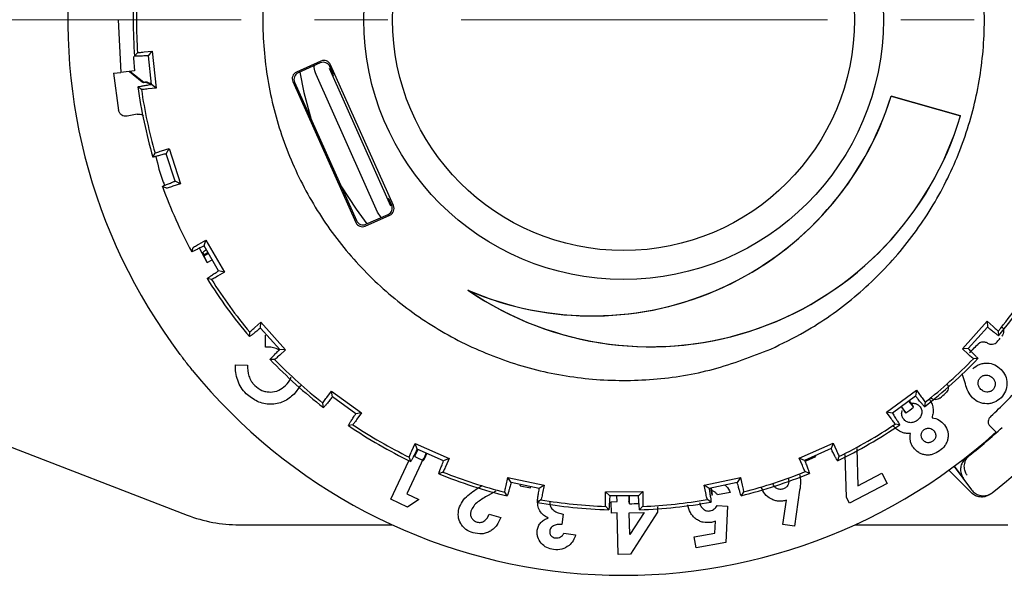
# Model space of a CAD drawing. Units: millimetres. Extents: x 10 to 410, y 6 to 287.
# Drawn here: x 96 to 142, y 54 to 79 of the extents above; entities that cross this region are included whole.
import ezdxf

# ---------------------------------------------------------------- set-up
doc = ezdxf.new("R2010")
doc.units = ezdxf.units.MM
doc.linetypes.add('CENTERX2', pattern=[20.32, 12.7, -2.54, 2.54, -2.54])

msp = doc.modelspace()

# ---------------------------------------------------------------- linework, layer by layer
at = {"color": 7, "linetype": 'CENTERX2', "lineweight": 18, "ltscale": 1.333333}
msp.add_line((35.233, 79.472), (212.819, 79.472), dxfattribs=at)
at = {"color": 7, "linetype": 'Continuous', "lineweight": 25}
for p, q in [((100.669, 79.472), (100.797, 77.031)), ((101.434, 77.786), (101.569, 77.941)), ((101.878, 77.982), (102.248, 78.017)), ((102.072, 77.808), (102.248, 78.017)), ((102.213, 76.482), (102.072, 77.808)), ((102.248, 78.017), (102.429, 76.316)), ((110.042, 77.558), (108.912, 77.053)), ((110.011, 77.477), (108.993, 77.022)), ((113.388, 70.884), (110.482, 77.389)), ((100.454, 76.995), (100.797, 77.031)), ((100.454, 76.995), (100.697, 75.283)), ((101.436, 77.11), (100.797, 77.031)), ((101.191, 77.08), (101.777, 76.598)), ((101.854, 76.575), (101.213, 77.082)), ((112.656, 70.584), (109.817, 76.939)), ((113.276, 70.861), (110.437, 77.216)), ((110.611, 76.951), (110.451, 77.309)), ((110.573, 76.972), (110.574, 77.008)), ((110.573, 76.972), (110.608, 76.892)), ((110.607, 76.864), (110.611, 76.951)), ((101.854, 76.575), (101.838, 76.555)), ((101.897, 76.564), (101.838, 76.555)), ((101.908, 76.582), (101.854, 76.575)), ((101.908, 76.582), (101.91, 76.582)), ((102.429, 76.316), (102.213, 76.482)), ((108.744, 76.613), (111.649, 70.108)), ((108.824, 76.582), (111.68, 70.188)), ((101.749, 76.247), (101.584, 76.369)), ((102.429, 76.316), (102.06, 76.272)), ((136.379, 75.944), (136.383, 75.937)), ((139.585, 75.029), (136.379, 75.944)), ((136.383, 75.937), (139.577, 75.025)), ((101.559, 75.106), (101.089, 75.015)), ((139.577, 75.025), (139.585, 75.029)), ((102.278, 73.127), (102.378, 73.307)), ((102.672, 73.411), (103.027, 73.522)), ((102.898, 73.282), (103.027, 73.522)), ((103.311, 72.014), (102.898, 73.282)), ((103.027, 73.522), (103.557, 71.896)), ((103.557, 71.896), (103.205, 71.776)), ((103.557, 71.896), (103.311, 72.014)), ((102.906, 71.687), (102.719, 71.773)), ((113.195, 71.167), (113.127, 71.222)), ((113.149, 71.205), (113.184, 71.125)), ((113.213, 71.102), (113.184, 71.125)), ((113.307, 70.915), (113.195, 71.167)), ((112.826, 70.335), (112.656, 70.584)), ((112.09, 69.939), (113.22, 70.444)), ((112.12, 70.02), (113.139, 70.475)), ((104.398, 69.105), (104.722, 69.287)), ((104.646, 69.025), (104.722, 69.287)), ((104.722, 69.287), (105.58, 67.807)), ((104.072, 68.745), (104.132, 68.942)), ((104.79, 68.253), (104.425, 68.912)), ((104.59, 68.692), (104.633, 68.605)), ((104.848, 68.677), (104.626, 68.552)), ((104.827, 68.714), (104.633, 68.605)), ((105.315, 67.871), (104.646, 69.025)), ((104.633, 68.605), (104.626, 68.552)), ((104.626, 68.552), (104.79, 68.253)), ((104.79, 68.253), (105.019, 68.382)), ((105.58, 67.807), (105.26, 67.617)), ((105.58, 67.807), (105.315, 67.871)), ((104.986, 67.467), (104.786, 67.512)), ((116.873, 66.954), (116.82, 66.983)), ((106.983, 65.252), (107.262, 65.498)), ((107.242, 65.226), (107.262, 65.498)), ((107.262, 65.498), (108.408, 64.228)), ((139.669, 64.266), (140.812, 65.539)), ((140.812, 65.539), (141.091, 65.294)), ((140.812, 65.539), (140.832, 65.267)), ((106.738, 64.833), (106.756, 65.037)), ((108.135, 64.236), (107.242, 65.226)), ((140.832, 65.267), (139.941, 64.275)), ((141.318, 65.08), (141.337, 64.875)), ((107.473, 64.349), (107.485, 64.902)), ((141.494, 64.851), (141.493, 64.851)), ((108.408, 64.228), (108.135, 64.236)), ((108.408, 64.228), (108.135, 63.976)), ((139.941, 64.275), (139.669, 64.266)), ((139.942, 64.015), (139.669, 64.266)), ((140.381, 64.473), (140.404, 64.497)), ((140.404, 64.497), (140.479, 64.553)), ((103.562, 63.971), (103.531, 64.012)), ((107.898, 63.772), (107.693, 63.775)), ((140.385, 63.815), (140.179, 63.812)), ((106.096, 63.53), (106.643, 63.518)), ((139.809, 62.656), (139.662, 63.109)), ((109.092, 62.575), (108.806, 62.173)), ((110.311, 62.021), (110.533, 62.319)), ((110.533, 62.319), (111.918, 61.315)), ((110.57, 62.049), (110.533, 62.319)), ((136.165, 61.345), (137.548, 62.352)), ((137.548, 62.352), (137.511, 62.082)), ((137.548, 62.352), (137.77, 62.055)), ((111.65, 61.266), (110.57, 62.049)), ((137.511, 62.082), (136.434, 61.297)), ((137.361, 61.679), (137.221, 61.87)), ((90.686, 61.683), (103.859, 56.587)), ((110.159, 61.559), (110.135, 61.763)), ((136.836, 61.59), (136.977, 61.397)), ((137.013, 61.389), (136.862, 61.609)), ((137.358, 61.642), (137.195, 61.851)), ((137.395, 61.626), (137.361, 61.679)), ((137.418, 61.571), (137.395, 61.626)), ((137.948, 61.798), (137.924, 61.594)), ((111.918, 61.315), (111.65, 61.266)), ((111.918, 61.315), (111.704, 61.012)), ((136.38, 61.042), (136.165, 61.345)), ((136.434, 61.297), (136.165, 61.345)), ((137.017, 61.349), (136.977, 61.397)), ((137.017, 61.349), (137.063, 61.311)), ((111.514, 60.764), (111.313, 60.723)), ((136.772, 60.755), (136.57, 60.794)), ((141.249, 60.403), (140.909, 60.742)), ((114.239, 59.552), (114.394, 59.89)), ((114.394, 59.89), (115.958, 59.196)), ((114.487, 59.633), (114.394, 59.89)), ((114.502, 59.626), (114.405, 59.418)), ((114.416, 59.382), (114.532, 59.613)), ((115.705, 59.092), (114.487, 59.633)), ((132.131, 59.216), (133.693, 59.914)), ((133.601, 59.657), (132.384, 59.113)), ((133.693, 59.914), (133.601, 59.657)), ((133.693, 59.914), (133.849, 59.576)), ((134.79, 59.665), (134.834, 57.942)), ((140.728, 59.989), (140.752, 59.965)), ((114.774, 59.213), (114.005, 57.562)), ((114.186, 59.069), (114.12, 59.264)), ((114.382, 59.359), (114.371, 59.301)), ((114.382, 59.359), (114.405, 59.418)), ((114.77, 59.115), (114.807, 59.161)), ((114.803, 59.202), (114.908, 59.446)), ((114.807, 59.161), (114.837, 59.216)), ((114.837, 59.216), (114.938, 59.433)), ((115.958, 59.196), (115.705, 59.092)), ((115.958, 59.196), (115.811, 58.854)), ((132.278, 58.875), (132.131, 59.216)), ((132.384, 59.113), (132.131, 59.216)), ((132.46, 59.101), (132.443, 59.139)), ((132.46, 59.101), (132.898, 59.288)), ((132.898, 59.288), (132.879, 59.334)), ((133.969, 59.288), (133.903, 59.093)), ((134.314, 57.405), (134.262, 59.389)), ((140.012, 59.354), (139.842, 59.22)), ((140.006, 59.349), (140.012, 59.354)), ((113.268, 57.317), (114.097, 59.096)), ((139.287, 58.839), (140.095, 57.747)), ((139.716, 58.298), (139.305, 58.853)), ((115.677, 58.572), (115.489, 58.491)), ((118.594, 57.954), (118.676, 58.317)), ((118.676, 58.317), (120.349, 57.963)), ((118.82, 58.085), (118.676, 58.317)), ((127.742, 57.972), (129.415, 58.33)), ((129.415, 58.33), (129.272, 58.098)), ((129.415, 58.33), (129.497, 57.967)), ((132.602, 58.512), (132.413, 58.593)), ((134.834, 57.942), (135.945, 58.52)), ((135.945, 58.52), (136.191, 58.046)), ((140.086, 57.615), (139.041, 58.66)), ((120.124, 57.809), (118.82, 58.085)), ((119.249, 57.944), (119.259, 57.992)), ((119.249, 57.944), (119.716, 57.846)), ((119.716, 57.846), (119.726, 57.893)), ((120.349, 57.963), (120.124, 57.809)), ((120.349, 57.963), (120.277, 57.598)), ((127.816, 57.608), (127.742, 57.972)), ((127.968, 57.819), (127.742, 57.972)), ((129.272, 58.098), (127.968, 57.819)), ((128.096, 57.581), (128.044, 57.835)), ((128.116, 57.613), (128.076, 57.842)), ((129.262, 58.054), (129.252, 58.093)), ((136.191, 58.046), (134.451, 57.14)), ((114.039, 56.957), (113.268, 57.317)), ((114.005, 57.562), (114.562, 57.302)), ((118.12, 57.696), (117.758, 57.492)), ((118.643, 57.47), (118.538, 57.647)), ((123.187, 57.296), (123.191, 57.668)), ((123.191, 57.668), (124.902, 57.67)), ((123.38, 57.471), (123.191, 57.668)), ((124.713, 57.473), (123.38, 57.471)), ((123.716, 57.21), (123.71, 57.471)), ((124.261, 57.472), (124.266, 57.234)), ((124.292, 57.206), (124.294, 57.472)), ((124.719, 57.216), (124.706, 57.473)), ((124.902, 57.67), (124.713, 57.473)), ((124.902, 57.67), (124.907, 57.298)), ((128.057, 57.186), (127.889, 57.304)), ((128.123, 57.55), (128.116, 57.613)), ((128.119, 57.491), (128.123, 57.55)), ((128.944, 57.626), (128.359, 57.522)), ((129.555, 57.661), (129.45, 57.484)), ((132.153, 57.743), (131.912, 56.079)), ((134.451, 57.14), (134.314, 57.405)), ((114.562, 57.302), (114.039, 56.957)), ((120.205, 57.295), (120.037, 57.176)), ((123.335, 56.833), (123.195, 56.984)), ((123.45, 57.204), (123.716, 57.21)), ((123.462, 56.679), (123.45, 57.204)), ((124.272, 57.171), (124.266, 57.234)), ((124.272, 57.171), (124.287, 57.114)), ((124.899, 56.986), (124.76, 56.835)), ((125.579, 56.976), (125.585, 56.727)), ((128.343, 57.027), (128.816, 57.005)), ((128.816, 57.005), (128.748, 55.316)), ((131.378, 56.152), (131.544, 57.277)), ((117.81, 56.633), (118.343, 56.478)), ((121.231, 56.632), (121.168, 56.15)), ((123.728, 56.685), (123.462, 56.679)), ((123.771, 54.763), (123.728, 56.685)), ((124.283, 56.697), (124.964, 56.712)), ((124.305, 55.697), (124.283, 56.697)), ((124.964, 56.712), (124.305, 55.697)), ((125.585, 56.727), (124.339, 54.776)), ((106.264, 56.138), (113.327, 56.138)), ((128.267, 56.311), (128.082, 56.25)), ((128.242, 55.757), (128.267, 56.311)), ((131.912, 56.079), (131.378, 56.152)), ((134.712, 56.138), (141.775, 56.138)), ((121.264, 55.747), (121.805, 55.676)), ((127.286, 55.588), (128.242, 55.757)), ((127.376, 55.075), (127.286, 55.588)), ((128.748, 55.316), (127.376, 55.075)), ((124.339, 54.776), (123.771, 54.763))]:
    msp.add_line(p, q, dxfattribs=at)
at = {"color": 7, "linetype": 'Continuous', "lineweight": 25, "flags": 128}
for points in [[(101.376, 77.769), (101.382, 77.699), (101.436, 77.11)], [(109.067, 77.055), (109.251, 76.111), (109.59, 74.868)], [(110.962, 71.797), (111.661, 70.715), (112.168, 70.041)]]:
    msp.add_lwpolyline(points, dxfattribs=at)
at = {"color": 7, "linetype": 'Continuous', "lineweight": 25}
for radius in [12, 10.667]:
    msp.add_circle((124.019, 79.472), radius, dxfattribs=at)
for centre, radius, start, end in [((124.019, 79.472), 25.667, 127.6796, 217.0359), ((124.019, 79.472), 25.667, 322.9641, 52.3204), ((124.019, 79.472), 22.649, 175.8707, 184.2684), ((124.019, 79.472), 22.503, 176.2403, 183.9007), ((124.019, 79.472), 22.649, 187.8728, 196.2708), ((124.019, 79.472), 22.503, 188.2403, 195.9007), ((122.571, 80.258), 14.467, 246.5792, 342.6519), ((122.571, 80.258), 14.472, 246.8172, 342.6294), ((125.273, 79.294), 14.933, 235.5263, 343.4069), ((125.273, 79.294), 14.928, 235.757, 343.3843), ((124.019, 79.472), 22.649, 199.8717, 204.0705), ((124.019, 79.472), 22.649, 204.0705, 208.2691), ((124.019, 79.472), 22.649, 211.8727, 220.271), ((124.019, 79.472), 22.503, 212.2403, 219.9007), ((124.019, 79.472), 22.503, 320.2403, 327.9007), ((124.019, 79.472), 22.649, 319.8727, 328.2706), ((124.019, 79.472), 22.784, 319.2224, 319.758), ((124.019, 79.472), 22.649, 223.8701, 232.2681), ((124.019, 79.472), 22.503, 224.2403, 231.9007), ((124.019, 79.472), 22.649, 307.8704, 316.2681), ((124.019, 79.472), 22.503, 308.2403, 315.9007), ((124.019, 79.472), 25.667, 219.0918, 312.0945), ((124.019, 79.472), 24.967, 312.803, 317.3415), ((124.019, 79.472), 27.7, 307.9122, 322.0878), ((124.019, 79.472), 22.784, 309.9037, 310.7618), ((124.019, 79.472), 22.361, 305.6879, 306.8135), ((124.019, 79.472), 22.649, 235.8711, 244.2687), ((124.019, 79.472), 22.503, 236.2403, 243.9007), ((124.019, 79.472), 22.649, 295.8709, 304.2693), ((124.019, 79.472), 22.503, 296.2403, 303.9007), ((124.019, 79.472), 25.7, 308.4827, 312.8671), ((124.019, 79.472), 22.361, 244.4377, 245.5631), ((124.019, 79.472), 22.649, 247.8728, 256.271), ((124.019, 79.472), 22.503, 248.2403, 255.9007), ((124.019, 79.472), 22.649, 283.8728, 292.2708), ((124.019, 79.472), 22.503, 284.2403, 291.9007), ((124.019, 79.472), 22.503, 272.2403, 279.9007), ((124.019, 79.472), 27.7, 307.7149, 307.9122), ((124.019, 79.472), 22.649, 259.8704, 268.2686), ((124.019, 79.472), 22.503, 260.2403, 267.9007), ((124.019, 79.472), 22.361, 270.6874, 271.8114), ((124.019, 79.472), 22.649, 271.8707, 280.2684), ((106.264, 62.805), 6.667, 248.8521, 270)]:
    msp.add_arc(centre, radius, start, end, dxfattribs=at)
for centre, major_axis, ratio, start_param, end_param in [((110.147, 77.172), (0.119, 0.312), 0.999315, 5.49813, 7.068241), ((110.178, 77.253), (0.119, 0.312), 0.999315, 5.49813, 7.068241), ((109.048, 76.748), (-0.312, 0.119), 0.999315, 5.49813, 7.068241), ((109.129, 76.718), (-0.312, 0.119), 0.999315, 5.49813, 7.068241), ((110.879, 77.144), (0.304, 0.136), 0.034921, 2.892828, 3.124139), ((113.517, 71.238), (0.304, 0.136), 0.034921, 3.159046, 3.390357), ((113.003, 70.779), (0.312, -0.119), 0.999315, 5.49813, 7.068241), ((113.083, 70.749), (0.312, -0.119), 0.999315, 5.49813, 7.068241), ((111.954, 70.244), (-0.119, -0.312), 0.999315, 5.49813, 7.068241), ((111.985, 70.325), (-0.119, -0.312), 0.999315, 5.49813, 7.068241)]:
    msp.add_ellipse(centre, major_axis=major_axis, ratio=ratio, start_param=start_param, end_param=end_param, dxfattribs=at)
for points, knots in [([(130.817, 64.254), (129.943, 63.915), (128.194, 63.236), (125.401, 62.787), (122.583, 62.79), (119.801, 63.265), (117.142, 64.207), (114.674, 65.574), (112.477, 67.344), (110.601, 69.451), (109.113, 71.848), (108.04, 74.458), (107.43, 77.212), (107.281, 80.03), (107.617, 82.831), (108.409, 85.539), (109.654, 88.071), (111.298, 90.364), (113.31, 92.341), (115.332, 93.758), (117.522, 94.878), (119.854, 95.688), (122.635, 96.162), (125.457, 96.153), (128.238, 95.679), (130.897, 94.737), (133.365, 93.369), (135.562, 91.6), (137.438, 89.493), (138.926, 87.095), (139.999, 84.486), (140.609, 81.731), (140.758, 78.914), (140.422, 76.113), (139.63, 73.405), (138.385, 70.873), (136.742, 68.579), (134.728, 66.607), (132.713, 65.173), (131.344, 64.51), (130.817, 64.254)], [0, 0, 0, 0, 0.026846, 0.053693, 0.080539, 0.107385, 0.134231, 0.161078, 0.187924, 0.21477, 0.241617, 0.268463, 0.295309, 0.322155, 0.349002, 0.375848, 0.402694, 0.42954, 0.456387, 0.483233, 0.5, 0.526846, 0.553693, 0.580539, 0.607385, 0.634231, 0.661078, 0.687924, 0.71477, 0.741617, 0.768463, 0.795309, 0.822155, 0.849002, 0.875848, 0.902694, 0.92954, 0.956387, 0.983233, 1, 1, 1, 1]), ([(102.072, 77.808), (101.998, 77.804), (101.849, 77.795), (101.654, 77.786), (101.511, 77.782), (101.44, 77.782), (101.435, 77.785), (101.434, 77.786)], [0, 0, 0, 0, 0.2168, 0.433594, 0.650455, 0.867371, 1, 1, 1, 1]), ([(101.569, 77.941), (101.586, 77.946), (101.619, 77.956), (101.792, 77.973), (101.878, 77.982)], [0, 0, 0, 0, 0.5021498, 1, 1, 1, 1]), ([(109.817, 76.939), (109.774, 77.048), (109.72, 77.184), (109.737, 77.327), (109.74, 77.356)], [0, 0, 0, 0, 0.794117, 1, 1, 1, 1]), ([(101.584, 76.369), (101.589, 76.372), (101.599, 76.378), (101.707, 76.399), (101.87, 76.428), (102.05, 76.457), (102.168, 76.475), (102.213, 76.482)], [0, 0, 0, 0, 0.216917, 0.433838, 0.650769, 0.867674, 1, 1, 1, 1]), ([(101.838, 76.555), (101.825, 76.564), (101.81, 76.574), (101.781, 76.595), (101.777, 76.598)], [0, 0, 0, 0, 0.876111, 1, 1, 1, 1]), ([(102.103, 76.521), (102.077, 76.536), (102.013, 76.572), (101.941, 76.567), (101.897, 76.564)], [0, 0, 0, 0, 0.3972729, 1, 1, 1, 1]), ([(102.209, 76.46), (102.199, 76.474), (102.176, 76.507), (102.118, 76.544), (102.051, 76.572), (101.98, 76.586), (101.933, 76.584), (101.91, 76.582)], [0, 0, 0, 0, 0.184518, 0.419027, 0.630011, 0.821748, 1, 1, 1, 1]), ([(101.996, 76.562), (102.021, 76.558), (102.06, 76.552), (102.094, 76.53), (102.106, 76.521)], [0, 0, 0, 0, 0.643028, 1, 1, 1, 1]), ([(102.106, 76.521), (102.125, 76.513), (102.15, 76.502), (102.166, 76.481), (102.17, 76.476)], [0, 0, 0, 0, 0.777796, 1, 1, 1, 1]), ([(102.06, 76.272), (101.974, 76.262), (101.801, 76.243), (101.766, 76.245), (101.749, 76.247)], [0, 0, 0, 0, 0.502078, 1, 1, 1, 1]), ([(101.089, 75.015), (101.067, 75.012), (101.023, 75.006), (100.935, 75.016), (100.833, 75.059), (100.736, 75.156), (100.71, 75.24), (100.697, 75.283)], [0, 0, 0, 0, 0.125888, 0.251603, 0.500433, 0.749475, 1, 1, 1, 1]), ([(101.559, 75.106), (101.602, 75.109), (101.688, 75.115), (101.794, 75.076), (101.836, 75.028), (101.85, 75.013)], [0, 0, 0, 0, 0.405282, 0.808316, 1, 1, 1, 1]), ([(102.898, 73.282), (102.826, 73.262), (102.682, 73.222), (102.493, 73.173), (102.354, 73.139), (102.284, 73.125), (102.279, 73.127), (102.278, 73.127)], [0, 0, 0, 0, 0.2167994, 0.4335935, 0.6504534, 0.8673712, 1, 1, 1, 1]), ([(102.378, 73.307), (102.393, 73.315), (102.424, 73.332), (102.589, 73.385), (102.672, 73.411)], [0, 0, 0, 0, 0.50215, 1, 1, 1, 1]), ([(102.42, 73.156), (102.506, 72.765), (102.607, 72.308), (102.793, 71.882), (102.82, 71.821)], [0, 0, 0, 0, 0.856607, 1, 1, 1, 1]), ([(102.719, 71.773), (102.724, 71.776), (102.733, 71.784), (102.834, 71.827), (102.987, 71.889), (103.157, 71.955), (103.269, 71.998), (103.311, 72.014)], [0, 0, 0, 0, 0.216917, 0.433838, 0.650769, 0.867675, 1, 1, 1, 1]), ([(103.205, 71.776), (103.123, 71.749), (102.958, 71.694), (102.923, 71.689), (102.906, 71.687)], [0, 0, 0, 0, 0.502079, 1, 1, 1, 1]), ([(104.646, 69.025), (104.58, 68.991), (104.448, 68.923), (104.273, 68.835), (104.144, 68.773), (104.079, 68.744), (104.074, 68.745), (104.072, 68.745)], [0, 0, 0, 0, 0.2167986, 0.4335937, 0.6504536, 0.8673713, 1, 1, 1, 1]), ([(104.132, 68.942), (104.146, 68.953), (104.172, 68.976), (104.323, 69.062), (104.398, 69.105)], [0, 0, 0, 0, 0.502149, 1, 1, 1, 1]), ([(104.714, 68.815), (104.705, 68.811), (104.686, 68.802), (104.66, 68.785), (104.635, 68.768), (104.616, 68.75), (104.601, 68.733), (104.591, 68.717), (104.587, 68.703), (104.589, 68.696), (104.59, 68.692)], [0, 0, 0, 0, 0.123203, 0.250643, 0.374626, 0.499989, 0.621499, 0.748783, 0.873951, 1, 1, 1, 1]), ([(104.786, 67.512), (104.789, 67.517), (104.796, 67.526), (104.886, 67.59), (105.023, 67.682), (105.175, 67.782), (105.276, 67.847), (105.315, 67.871)], [0, 0, 0, 0, 0.216917, 0.433837, 0.650769, 0.867675, 1, 1, 1, 1]), ([(105.26, 67.617), (105.185, 67.573), (105.035, 67.485), (105.003, 67.473), (104.986, 67.467)], [0, 0, 0, 0, 0.502079, 1, 1, 1, 1]), ([(107.242, 65.226), (107.184, 65.178), (107.069, 65.084), (106.916, 64.962), (106.803, 64.874), (106.745, 64.833), (106.74, 64.833), (106.738, 64.833)], [0, 0, 0, 0, 0.216799, 0.433595, 0.650454, 0.867371, 1, 1, 1, 1]), ([(106.756, 65.037), (106.767, 65.051), (106.788, 65.079), (106.918, 65.195), (106.983, 65.252)], [0, 0, 0, 0, 0.502149, 1, 1, 1, 1]), ([(141.337, 64.875), (141.332, 64.877), (141.321, 64.881), (141.233, 64.947), (141.102, 65.048), (140.96, 65.162), (140.867, 65.238), (140.832, 65.267)], [0, 0, 0, 0, 0.216917, 0.433838, 0.65077, 0.867675, 1, 1, 1, 1]), ([(141.091, 65.294), (141.156, 65.236), (141.286, 65.121), (141.308, 65.094), (141.318, 65.08)], [0, 0, 0, 0, 0.502079, 1, 1, 1, 1]), ([(141.474, 65.3), (141.489, 65.282), (141.519, 65.249), (141.556, 65.175), (141.577, 65.075), (141.562, 64.953), (141.516, 64.884), (141.493, 64.851)], [0, 0, 0, 0, 0.144907, 0.273466, 0.500663, 0.75907, 1, 1, 1, 1]), ([(140.479, 64.553), (140.511, 64.566), (140.59, 64.599), (140.714, 64.595), (140.785, 64.558), (140.83, 64.535)], [0, 0, 0, 0, 0.2086117, 0.4998826, 1, 1, 1, 1]), ([(140.83, 64.535), (140.853, 64.521), (140.896, 64.496), (140.976, 64.475), (141.071, 64.473), (141.183, 64.507), (141.243, 64.563), (141.272, 64.591)], [0, 0, 0, 0, 0.166164, 0.305127, 0.500744, 0.750372, 1, 1, 1, 1]), ([(108.096, 64.229), (108.056, 64.249), (107.864, 64.346), (107.646, 64.348), (107.473, 64.349)], [0, 0, 0, 0, 0.204304, 1, 1, 1, 1]), ([(107.693, 63.775), (107.695, 63.78), (107.7, 63.79), (107.774, 63.871), (107.889, 63.99), (108.018, 64.12), (108.103, 64.204), (108.135, 64.236)], [0, 0, 0, 0, 0.2169172, 0.433837, 0.6507694, 0.8676746, 1, 1, 1, 1]), ([(139.941, 64.275), (139.994, 64.223), (140.1, 64.118), (140.237, 63.979), (140.337, 63.875), (140.384, 63.822), (140.385, 63.817), (140.385, 63.815)], [0, 0, 0, 0, 0.216799, 0.433593, 0.650454, 0.867371, 1, 1, 1, 1]), ([(140.002, 64.095), (140.025, 64.117), (140.071, 64.163), (140.195, 64.287), (140.307, 64.4), (140.381, 64.473)], [0, 0, 0, 0, 0.245874, 0.502641, 1, 1, 1, 1]), ([(104.099, 63.287), (104.028, 63.374), (103.888, 63.549), (103.715, 63.771), (103.594, 63.929), (103.573, 63.957), (103.562, 63.971)], [0, 0, 0, 0, 0.250277, 0.500022, 0.74992, 1, 1, 1, 1]), ([(108.135, 63.976), (108.071, 63.917), (107.943, 63.8), (107.913, 63.781), (107.898, 63.772)], [0, 0, 0, 0, 0.502079, 1, 1, 1, 1]), ([(140.179, 63.812), (140.164, 63.821), (140.135, 63.84), (140.006, 63.956), (139.942, 64.015)], [0, 0, 0, 0, 0.502149, 1, 1, 1, 1]), ([(106.588, 62.193), (106.506, 62.286), (106.343, 62.472), (106.184, 62.809), (106.09, 63.166), (106.094, 63.409), (106.096, 63.53)], [0, 0, 0, 0, 0.25099, 0.500413, 0.750543, 1, 1, 1, 1]), ([(106.643, 63.518), (106.651, 63.346), (106.663, 63.087), (106.796, 62.812), (106.894, 62.669), (106.954, 62.606), (106.984, 62.574)], [0, 0, 0, 0, 0.498758, 0.749075, 0.874251, 1, 1, 1, 1]), ([(140.147, 63.342), (140.244, 63.421), (140.388, 63.539), (140.628, 63.6), (140.87, 63.614), (141.178, 63.55), (141.362, 63.395), (141.454, 63.317)], [0, 0, 0, 0, 0.24957, 0.371022, 0.5001, 0.749473, 1, 1, 1, 1]), ([(141.454, 63.317), (141.531, 63.224), (141.685, 63.038), (141.748, 62.671), (141.693, 62.297), (141.535, 62.103), (141.456, 62.005)], [0, 0, 0, 0, 0.250142, 0.499743, 0.749996, 1, 1, 1, 1]), ([(108.41, 62.573), (108.505, 62.678), (108.613, 62.797), (108.659, 62.948), (108.665, 62.966)], [0, 0, 0, 0, 0.882294, 1, 1, 1, 1]), ([(140.522, 62.396), (140.484, 62.442), (140.42, 62.521), (140.394, 62.648), (140.397, 62.74), (140.421, 62.841), (140.469, 62.901), (140.502, 62.942)], [0, 0, 0, 0, 0.29721, 0.501447, 0.63057, 0.751548, 1, 1, 1, 1]), ([(140.502, 62.942), (140.543, 62.976), (140.604, 63.027), (140.707, 63.053), (140.801, 63.058), (140.932, 63.034), (141.012, 62.969), (141.059, 62.93)], [0, 0, 0, 0, 0.249865, 0.372747, 0.501601, 0.704194, 1, 1, 1, 1]), ([(141.059, 62.93), (141.097, 62.884), (141.163, 62.804), (141.187, 62.673), (141.182, 62.579), (141.157, 62.476), (141.108, 62.414), (141.074, 62.372)], [0, 0, 0, 0, 0.292673, 0.500623, 0.627824, 0.751282, 1, 1, 1, 1]), ([(106.984, 62.574), (107.088, 62.487), (107.245, 62.358), (107.505, 62.284), (107.768, 62.261), (108.107, 62.321), (108.309, 62.489), (108.41, 62.573)], [0, 0, 0, 0, 0.249847, 0.371852, 0.500131, 0.749648, 1, 1, 1, 1]), ([(138.952, 62.657), (138.966, 62.634), (138.991, 62.591), (139.011, 62.511), (139.013, 62.416), (138.979, 62.304), (138.923, 62.245), (138.895, 62.215)], [0, 0, 0, 0, 0.1661949, 0.3051691, 0.5007436, 0.7503713, 1, 1, 1, 1]), ([(140.141, 61.996), (140.066, 62.094), (139.915, 62.293), (139.844, 62.534), (139.809, 62.656)], [0, 0, 0, 0, 0.496071, 1, 1, 1, 1]), ([(141.074, 62.372), (141.053, 62.354), (141.014, 62.319), (140.919, 62.276), (140.799, 62.264), (140.647, 62.293), (140.568, 62.358), (140.522, 62.396)], [0, 0, 0, 0, 0.135054, 0.250424, 0.500709, 0.709074, 1, 1, 1, 1]), ([(108.806, 62.173), (108.65, 62.042), (108.414, 61.846), (108.02, 61.726), (107.611, 61.69), (107.082, 61.797), (106.753, 62.061), (106.588, 62.193)], [0, 0, 0, 0, 0.249496, 0.375108, 0.499838, 0.749756, 1, 1, 1, 1]), ([(110.135, 61.763), (110.142, 61.779), (110.157, 61.811), (110.26, 61.951), (110.311, 62.021)], [0, 0, 0, 0, 0.50215, 1, 1, 1, 1]), ([(110.57, 62.049), (110.524, 61.99), (110.431, 61.874), (110.307, 61.723), (110.214, 61.614), (110.166, 61.561), (110.161, 61.56), (110.159, 61.559)], [0, 0, 0, 0, 0.216799, 0.433594, 0.650455, 0.867371, 1, 1, 1, 1]), ([(137.924, 61.594), (137.919, 61.597), (137.909, 61.603), (137.836, 61.685), (137.73, 61.812), (137.615, 61.953), (137.54, 62.046), (137.511, 62.082)], [0, 0, 0, 0, 0.216917, 0.433837, 0.650769, 0.867675, 1, 1, 1, 1]), ([(137.77, 62.055), (137.822, 61.984), (137.925, 61.845), (137.94, 61.813), (137.948, 61.798)], [0, 0, 0, 0, 0.502079, 1, 1, 1, 1]), ([(138.139, 61.952), (138.179, 61.889), (138.261, 61.762), (138.32, 61.54), (138.324, 61.31), (138.286, 61.16), (138.267, 61.085)], [0, 0, 0, 0, 0.249527, 0.499771, 0.748697, 1, 1, 1, 1]), ([(138.635, 61.994), (138.602, 61.972), (138.534, 61.926), (138.411, 61.91), (138.312, 61.931), (138.238, 61.968), (138.204, 61.998), (138.186, 62.014)], [0, 0, 0, 0, 0.240931, 0.499339, 0.72656, 0.855121, 1, 1, 1, 1]), ([(141.456, 62.005), (141.36, 61.926), (141.216, 61.807), (140.977, 61.739), (140.735, 61.721), (140.424, 61.769), (140.235, 61.92), (140.141, 61.996)], [0, 0, 0, 0, 0.249779, 0.371905, 0.500252, 0.750208, 1, 1, 1, 1]), ([(136.946, 61.028), (136.915, 61.078), (136.87, 61.154), (136.86, 61.273), (136.868, 61.352), (136.887, 61.399), (136.894, 61.417)], [0, 0, 0, 0, 0.427979, 0.639595, 0.857112, 1, 1, 1, 1]), ([(137.312, 61.746), (137.318, 61.748), (137.354, 61.756), (137.421, 61.753), (137.509, 61.738), (137.621, 61.692), (137.681, 61.626), (137.721, 61.582)], [0, 0, 0, 0, 0.038914, 0.23263, 0.425627, 0.617185, 1, 1, 1, 1]), ([(137.418, 61.571), (137.416, 61.571), (137.413, 61.572), (137.375, 61.62), (137.358, 61.642)], [0, 0, 0, 0, 0.554053, 1, 1, 1, 1]), ([(137.721, 61.582), (137.737, 61.556), (137.768, 61.506), (137.793, 61.42), (137.797, 61.333), (137.779, 61.216), (137.717, 61.075), (137.626, 60.995), (137.58, 60.956)], [0, 0, 0, 0, 0.131116, 0.254159, 0.376861, 0.501283, 0.751015, 1, 1, 1, 1]), ([(111.313, 60.723), (111.314, 60.729), (111.317, 60.74), (111.373, 60.835), (111.461, 60.975), (111.559, 61.128), (111.625, 61.228), (111.65, 61.266)], [0, 0, 0, 0, 0.216917, 0.433837, 0.650769, 0.867675, 1, 1, 1, 1]), ([(111.704, 61.012), (111.653, 60.941), (111.552, 60.8), (111.527, 60.776), (111.514, 60.764)], [0, 0, 0, 0, 0.5020787, 1, 1, 1, 1]), ([(136.57, 60.794), (136.558, 60.807), (136.532, 60.831), (136.431, 60.972), (136.38, 61.042)], [0, 0, 0, 0, 0.502149, 1, 1, 1, 1]), ([(136.434, 61.297), (136.475, 61.235), (136.557, 61.11), (136.662, 60.946), (136.738, 60.824), (136.773, 60.762), (136.772, 60.757), (136.772, 60.755)], [0, 0, 0, 0, 0.216799, 0.433594, 0.650454, 0.867371, 1, 1, 1, 1]), ([(137.58, 60.956), (137.528, 60.923), (137.424, 60.859), (137.269, 60.85), (137.153, 60.872), (137.043, 60.919), (136.985, 60.984), (136.946, 61.028)], [0, 0, 0, 0, 0.250391, 0.50067, 0.629169, 0.751524, 1, 1, 1, 1]), ([(137.063, 61.311), (137.063, 61.312), (137.064, 61.316), (137.029, 61.366), (137.013, 61.389)], [0, 0, 0, 0, 0.554052, 1, 1, 1, 1]), ([(138.267, 61.085), (138.381, 61.059), (138.61, 61.006), (138.767, 60.836), (138.847, 60.751)], [0, 0, 0, 0, 0.498553, 1, 1, 1, 1]), ([(140.984, 61.154), (140.959, 61.127), (140.908, 61.074), (140.864, 60.978), (140.848, 60.883), (140.863, 60.8), (140.894, 60.76), (140.909, 60.742)], [0, 0, 0, 0, 0.201221, 0.402302, 0.607237, 0.819473, 1, 1, 1, 1]), ([(137.27, 60.353), (137.192, 60.353), (137.036, 60.354), (136.815, 60.429), (136.652, 60.532), (136.541, 60.637), (136.494, 60.697), (136.47, 60.727)], [0, 0, 0, 0, 0.249408, 0.499486, 0.749191, 0.874477, 1, 1, 1, 1]), ([(137.841, 60.066), (137.814, 60.111), (137.768, 60.187), (137.763, 60.3), (137.78, 60.378), (137.817, 60.461), (137.868, 60.506), (137.902, 60.536)], [0, 0, 0, 0, 0.2997897, 0.5005841, 0.6279433, 0.7514083, 1, 1, 1, 1]), ([(137.902, 60.536), (137.942, 60.559), (138, 60.594), (138.09, 60.604), (138.17, 60.597), (138.276, 60.562), (138.335, 60.497), (138.369, 60.459)], [0, 0, 0, 0, 0.2506227, 0.3751708, 0.5019713, 0.7065831, 1, 1, 1, 1]), ([(138.847, 60.751), (138.904, 60.654), (138.99, 60.508), (139.018, 60.281), (139.003, 60.11), (138.951, 59.946), (138.838, 59.743), (138.704, 59.628), (138.615, 59.552)], [0, 0, 0, 0, 0.248989, 0.375277, 0.499549, 0.624285, 0.749841, 1, 1, 1, 1]), ([(137.404, 59.702), (137.373, 59.749), (137.312, 59.844), (137.246, 60.065), (137.261, 60.238), (137.27, 60.353)], [0, 0, 0, 0, 0.249748, 0.50018, 1, 1, 1, 1]), ([(138.306, 60.005), (138.268, 59.981), (138.21, 59.945), (138.122, 59.928), (138.041, 59.93), (137.934, 59.963), (137.876, 60.028), (137.841, 60.066)], [0, 0, 0, 0, 0.251449, 0.378052, 0.502545, 0.706875, 1, 1, 1, 1]), ([(138.369, 60.459), (138.395, 60.416), (138.439, 60.343), (138.442, 60.233), (138.425, 60.157), (138.389, 60.077), (138.339, 60.034), (138.306, 60.005)], [0, 0, 0, 0, 0.295839, 0.500389, 0.626766, 0.751243, 1, 1, 1, 1]), ([(114.487, 59.633), (114.453, 59.567), (114.386, 59.433), (114.297, 59.26), (114.229, 59.134), (114.193, 59.072), (114.188, 59.07), (114.186, 59.069)], [0, 0, 0, 0, 0.216799, 0.433594, 0.650454, 0.867371, 1, 1, 1, 1]), ([(133.903, 59.093), (133.899, 59.097), (133.89, 59.105), (133.836, 59.201), (133.759, 59.347), (133.675, 59.509), (133.622, 59.616), (133.601, 59.657)], [0, 0, 0, 0, 0.216917, 0.433837, 0.650769, 0.867675, 1, 1, 1, 1]), ([(138.615, 59.552), (138.516, 59.491), (138.368, 59.398), (138.14, 59.357), (137.969, 59.359), (137.803, 59.399), (137.597, 59.494), (137.481, 59.619), (137.404, 59.702)], [0, 0, 0, 0, 0.249414, 0.374581, 0.500132, 0.622895, 0.748901, 1, 1, 1, 1]), ([(114.12, 59.264), (114.124, 59.281), (114.132, 59.315), (114.204, 59.473), (114.239, 59.552)], [0, 0, 0, 0, 0.502149, 1, 1, 1, 1]), ([(114.371, 59.301), (114.372, 59.302), (114.375, 59.303), (114.403, 59.358), (114.416, 59.382)], [0, 0, 0, 0, 0.554052, 1, 1, 1, 1]), ([(114.77, 59.115), (114.769, 59.117), (114.768, 59.12), (114.792, 59.176), (114.803, 59.202)], [0, 0, 0, 0, 0.554052, 1, 1, 1, 1]), ([(133.849, 59.576), (133.885, 59.497), (133.957, 59.339), (133.965, 59.305), (133.969, 59.288)], [0, 0, 0, 0, 0.502079, 1, 1, 1, 1]), ([(139.842, 59.22), (139.788, 59.168), (139.678, 59.064), (139.592, 58.85), (139.577, 58.624), (139.628, 58.433), (139.693, 58.334), (139.716, 58.298)], [0, 0, 0, 0, 0.218493, 0.436987, 0.655421, 0.873729, 1, 1, 1, 1]), ([(139.886, 58.432), (139.886, 58.432), (139.882, 58.437), (139.87, 58.455), (139.826, 58.525), (139.763, 58.675), (139.75, 58.871), (139.789, 59.041), (139.857, 59.2), (139.947, 59.29), (140.006, 59.349)], [0, 0, 0, 0, 0.0020855, 0.0186297, 0.0653891, 0.2509195, 0.5001606, 0.6334363, 0.7625872, 1, 1, 1, 1]), ([(115.489, 58.491), (115.489, 58.497), (115.489, 58.508), (115.524, 58.613), (115.581, 58.768), (115.645, 58.938), (115.689, 59.05), (115.705, 59.092)], [0, 0, 0, 0, 0.216917, 0.433838, 0.650769, 0.867675, 1, 1, 1, 1]), ([(115.811, 58.854), (115.776, 58.775), (115.707, 58.615), (115.687, 58.587), (115.677, 58.572)], [0, 0, 0, 0, 0.502079, 1, 1, 1, 1]), ([(132.413, 58.593), (132.403, 58.608), (132.383, 58.636), (132.313, 58.796), (132.278, 58.875)], [0, 0, 0, 0, 0.50215, 1, 1, 1, 1]), ([(132.384, 59.113), (132.411, 59.043), (132.465, 58.905), (132.534, 58.722), (132.582, 58.587), (132.604, 58.519), (132.602, 58.514), (132.602, 58.512)], [0, 0, 0, 0, 0.216799, 0.433594, 0.650454, 0.867371, 1, 1, 1, 1]), ([(131.626, 58.294), (131.64, 58.236), (131.663, 58.137), (131.631, 58.011), (131.586, 57.929), (131.52, 57.849), (131.45, 57.817), (131.402, 57.795)], [0, 0, 0, 0, 0.294954, 0.501524, 0.630054, 0.7528257, 1, 1, 1, 1]), ([(132.146, 58.486), (132.17, 58.364), (132.218, 58.118), (132.175, 57.868), (132.153, 57.743)], [0, 0, 0, 0, 0.496309, 1, 1, 1, 1]), ([(116.411, 56.88), (116.46, 56.995), (116.558, 57.227), (116.907, 57.6), (117.234, 57.799), (117.452, 57.932)], [0, 0, 0, 0, 0.248127, 0.499954, 1, 1, 1, 1]), ([(118.538, 57.647), (118.538, 57.665), (118.539, 57.7), (118.576, 57.869), (118.594, 57.954)], [0, 0, 0, 0, 0.502149, 1, 1, 1, 1]), ([(118.82, 58.085), (118.801, 58.013), (118.763, 57.868), (118.711, 57.68), (118.671, 57.542), (118.649, 57.475), (118.645, 57.472), (118.643, 57.47)], [0, 0, 0, 0, 0.216799, 0.433593, 0.650454, 0.867371, 1, 1, 1, 1]), ([(120.037, 57.176), (120.036, 57.182), (120.034, 57.193), (120.047, 57.302), (120.07, 57.466), (120.098, 57.646), (120.117, 57.764), (120.124, 57.809)], [0, 0, 0, 0, 0.216917, 0.433837, 0.650769, 0.867675, 1, 1, 1, 1]), ([(127.968, 57.819), (127.98, 57.745), (128.004, 57.598), (128.034, 57.405), (128.053, 57.263), (128.06, 57.192), (128.058, 57.188), (128.057, 57.186)], [0, 0, 0, 0, 0.216799, 0.433594, 0.650454, 0.867371, 1, 1, 1, 1]), ([(128.7, 57.975), (128.723, 57.958), (128.838, 57.869), (128.897, 57.734), (128.944, 57.626)], [0, 0, 0, 0, 0.196033, 1, 1, 1, 1]), ([(129.45, 57.484), (129.447, 57.489), (129.44, 57.498), (129.407, 57.603), (129.362, 57.762), (129.314, 57.938), (129.283, 58.054), (129.272, 58.098)], [0, 0, 0, 0, 0.216917, 0.433838, 0.650768, 0.867676, 1, 1, 1, 1]), ([(129.497, 57.967), (129.516, 57.882), (129.554, 57.713), (129.554, 57.678), (129.555, 57.661)], [0, 0, 0, 0, 0.502079, 1, 1, 1, 1]), ([(131.544, 57.277), (131.484, 57.26), (131.365, 57.226), (131.179, 57.223), (130.997, 57.259), (130.773, 57.354), (130.525, 57.547), (130.428, 57.768), (130.38, 57.879)], [0, 0, 0, 0, 0.125057, 0.250539, 0.373547, 0.500856, 0.749852, 1, 1, 1, 1]), ([(131.402, 57.795), (131.35, 57.783), (131.273, 57.764), (131.169, 57.786), (131.082, 57.822), (130.975, 57.901), (130.932, 57.995), (130.907, 58.05)], [0, 0, 0, 0, 0.249835, 0.371793, 0.501523, 0.707251, 1, 1, 1, 1]), ([(117.758, 57.492), (117.598, 57.4), (117.357, 57.262), (117.082, 57.012), (117.005, 56.847), (116.967, 56.765)], [0, 0, 0, 0, 0.5011987, 0.7529195, 1, 1, 1, 1]), ([(120.277, 57.598), (120.26, 57.513), (120.225, 57.343), (120.212, 57.311), (120.205, 57.295)], [0, 0, 0, 0, 0.502079, 1, 1, 1, 1]), ([(123.38, 57.471), (123.376, 57.397), (123.37, 57.247), (123.358, 57.053), (123.347, 56.91), (123.339, 56.839), (123.336, 56.835), (123.335, 56.833)], [0, 0, 0, 0, 0.216799, 0.4335941, 0.6504541, 0.8673715, 1, 1, 1, 1]), ([(124.76, 56.835), (124.758, 56.841), (124.753, 56.851), (124.743, 56.961), (124.731, 57.126), (124.721, 57.307), (124.715, 57.427), (124.713, 57.473)], [0, 0, 0, 0, 0.216917, 0.433838, 0.650768, 0.867674, 1, 1, 1, 1]), ([(127.889, 57.304), (127.882, 57.32), (127.868, 57.353), (127.833, 57.523), (127.816, 57.608)], [0, 0, 0, 0, 0.5021495, 1, 1, 1, 1]), ([(128.119, 57.491), (128.117, 57.492), (128.115, 57.494), (128.102, 57.554), (128.096, 57.581)], [0, 0, 0, 0, 0.554052, 1, 1, 1, 1]), ([(128.359, 57.522), (128.33, 57.556), (128.273, 57.624), (128.182, 57.69), (128.118, 57.705), (128.099, 57.71)], [0, 0, 0, 0, 0.409932, 0.821056, 1, 1, 1, 1]), ([(140.964, 57.559), (140.901, 57.519), (140.773, 57.439), (140.545, 57.408), (140.322, 57.449), (140.17, 57.535), (140.101, 57.601), (140.086, 57.615)], [0, 0, 0, 0, 0.233667, 0.46734, 0.700889, 0.93441, 1, 1, 1, 1]), ([(140.095, 57.747), (140.145, 57.691), (140.246, 57.58), (140.457, 57.488), (140.683, 57.466), (140.854, 57.51), (140.97, 57.568), (141.014, 57.599), (141.04, 57.618)], [0, 0, 0, 0, 0.211393, 0.422794, 0.634045, 0.845229, 0.910541, 1, 1, 1, 1]), ([(117.066, 55.766), (116.952, 55.81), (116.78, 55.876), (116.599, 56.041), (116.459, 56.237), (116.36, 56.528), (116.394, 56.763), (116.411, 56.88)], [0, 0, 0, 0, 0.249162, 0.375726, 0.500189, 0.749965, 1, 1, 1, 1]), ([(120.535, 56.452), (120.458, 56.494), (120.304, 56.576), (120.14, 56.781), (120.047, 57.025), (120.057, 57.194), (120.061, 57.279)], [0, 0, 0, 0, 0.2505872, 0.4996911, 0.7491721, 1, 1, 1, 1]), ([(120.616, 57.204), (120.614, 57.166), (120.609, 57.089), (120.644, 56.977), (120.708, 56.879), (120.818, 56.767), (120.998, 56.676), (121.153, 56.647), (121.231, 56.632)], [0, 0, 0, 0, 0.124814, 0.249941, 0.375111, 0.499862, 0.749194, 1, 1, 1, 1]), ([(123.195, 56.984), (123.192, 57.001), (123.186, 57.036), (123.186, 57.21), (123.187, 57.296)], [0, 0, 0, 0, 0.5021499, 1, 1, 1, 1]), ([(124.287, 57.114), (124.288, 57.115), (124.291, 57.117), (124.291, 57.179), (124.292, 57.206)], [0, 0, 0, 0, 0.554052, 1, 1, 1, 1]), ([(124.727, 57.124), (124.726, 57.125), (124.724, 57.127), (124.72, 57.188), (124.719, 57.216)], [0, 0, 0, 0, 0.554052, 1, 1, 1, 1]), ([(124.907, 57.298), (124.907, 57.211), (124.909, 57.038), (124.902, 57.003), (124.899, 56.986)], [0, 0, 0, 0, 0.502079, 1, 1, 1, 1]), ([(128.082, 56.25), (127.953, 56.24), (127.758, 56.224), (127.515, 56.312), (127.352, 56.413), (127.212, 56.543), (127.064, 56.749), (127.018, 56.932), (126.986, 57.054)], [0, 0, 0, 0, 0.248845, 0.372179, 0.498765, 0.625231, 0.749339, 1, 1, 1, 1]), ([(127.528, 57.173), (127.542, 57.117), (127.569, 57.004), (127.665, 56.888), (127.762, 56.821), (127.844, 56.786), (127.932, 56.77), (127.992, 56.778), (128.022, 56.781)], [0, 0, 0, 0, 0.248646, 0.497987, 0.627188, 0.748569, 0.873561, 1, 1, 1, 1]), ([(128.022, 56.781), (128.055, 56.79), (128.123, 56.809), (128.241, 56.887), (128.302, 56.971), (128.343, 57.027)], [0, 0, 0, 0, 0.247517, 0.4997, 1, 1, 1, 1]), ([(116.967, 56.765), (116.956, 56.714), (116.941, 56.636), (116.963, 56.532), (116.995, 56.458), (117.041, 56.391), (117.101, 56.336), (117.172, 56.293), (117.224, 56.276), (117.25, 56.267)], [0, 0, 0, 0, 0.247201, 0.372042, 0.497866, 0.623817, 0.748318, 0.87338, 1, 1, 1, 1]), ([(118.343, 56.478), (118.292, 56.354), (118.214, 56.166), (118.034, 55.963), (117.869, 55.84), (117.682, 55.756), (117.41, 55.697), (117.204, 55.738), (117.066, 55.766)], [0, 0, 0, 0, 0.248748, 0.377019, 0.499328, 0.626118, 0.749986, 1, 1, 1, 1]), ([(117.25, 56.267), (117.281, 56.26), (117.342, 56.246), (117.437, 56.253), (117.527, 56.28), (117.635, 56.344), (117.743, 56.461), (117.787, 56.575), (117.81, 56.633)], [0, 0, 0, 0, 0.124505, 0.249603, 0.370783, 0.499573, 0.749071, 1, 1, 1, 1]), ([(120.033, 55.884), (120.047, 55.949), (120.075, 56.078), (120.19, 56.245), (120.345, 56.377), (120.472, 56.427), (120.535, 56.452)], [0, 0, 0, 0, 0.249015, 0.498639, 0.748757, 1, 1, 1, 1]), ([(121.168, 56.15), (121.108, 56.152), (120.99, 56.156), (120.84, 56.129), (120.737, 56.07), (120.674, 56.009), (120.626, 55.936), (120.614, 55.879), (120.608, 55.85)], [0, 0, 0, 0, 0.250539, 0.498784, 0.626468, 0.750334, 0.870293, 1, 1, 1, 1]), ([(120.787, 54.992), (120.678, 55.016), (120.462, 55.063), (120.204, 55.278), (120.064, 55.513), (120.028, 55.698), (120.025, 55.804), (120.03, 55.858), (120.033, 55.884)], [0, 0, 0, 0, 0.249693, 0.498525, 0.748789, 0.873414, 0.936549, 1, 1, 1, 1]), ([(120.608, 55.85), (120.606, 55.812), (120.603, 55.754), (120.634, 55.682), (120.667, 55.634), (120.71, 55.592), (120.778, 55.55), (120.837, 55.538), (120.876, 55.53)], [0, 0, 0, 0, 0.247596, 0.370735, 0.498515, 0.624724, 0.749066, 1, 1, 1, 1]), ([(120.876, 55.53), (120.917, 55.529), (120.997, 55.525), (121.11, 55.572), (121.189, 55.633), (121.238, 55.694), (121.255, 55.729), (121.264, 55.747)], [0, 0, 0, 0, 0.249663, 0.4995, 0.74898, 0.874581, 1, 1, 1, 1]), ([(121.805, 55.676), (121.775, 55.581), (121.715, 55.392), (121.572, 55.25), (121.501, 55.18)], [0, 0, 0, 0, 0.501873, 1, 1, 1, 1]), ([(121.501, 55.18), (121.392, 55.111), (121.176, 54.974), (120.917, 54.986), (120.787, 54.992)], [0, 0, 0, 0, 0.4995736, 1, 1, 1, 1])]:
    msp.add_open_spline(points, degree=3, knots=knots, dxfattribs=at)

doc.saveas('drawing.dxf')
